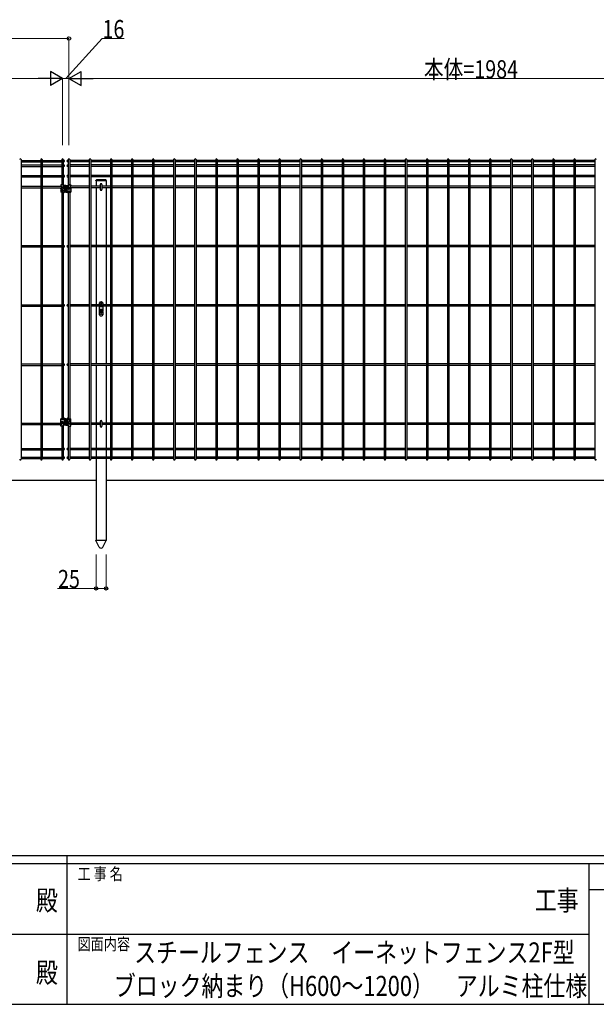
# Model space of a CAD drawing. Units: millimetres. Extents: x 250 to 8280, y 75 to 5795.
# Drawn here: x 4082 to 5519, y 75 to 2528 of the extents above; entities that cross this region are included whole.
import ezdxf
from ezdxf.enums import TextEntityAlignment as Align

# ---------------------------------------------------------------- set-up
doc = ezdxf.new("R2010")
doc.units = ezdxf.units.MM
for name, color, linetype, lineweight in [('FRAME', 3, 'Continuous', 30), ('TEXT1', 255, 'Continuous', 13), ('YKK_A1', 4, 'Continuous', 30), ('YKK_D', 6, 'Continuous', 13)]:
    doc.layers.add(name, color=color, linetype=linetype, lineweight=lineweight)
doc.styles.add('text-b', font='extslim2.shx', dxfattribs={"width": 0.8, "bigfont": 'extfont2.shx'})

msp = doc.modelspace()

# ---------------------------------------------------------------- linework, layer by layer
at = {"layer": 'FRAME'}
for p, q in [((8100, 445), (300, 445)), ((4200, 445), (4200, 75)), ((4200, 425), (2900, 425)), ((5500, 425), (4200, 425)), ((6190, 425), (5500, 425)), ((5500, 425), (5500, 75)), ((2900, 75), (4200, 75)), ((4200, 75), (5500, 75)), ((5500, 75), (6190, 75))]:
    msp.add_line(p, q, dxfattribs=at)
at = {"layer": 'FRAME', "color": 94}
for p, q in [((6190, 360), (5500, 360)), ((2907.5, 250), (4200, 250)), ((4200, 250), (5500, 250))]:
    msp.add_line(p, q, dxfattribs=at)
at = {"layer": 'FRAME'}
msp.add_point((4200, 75), dxfattribs=at)
at = {"layer": 'YKK_A1'}
for p, q in [((4085.9, 2179.4), (4085.9, 1433)), ((4085.9, 2177.4), (4134.7, 2177.4)), ((4085.9, 2173.8), (4134.7, 2173.8)), ((4085.9, 2166), (4134.7, 2166)), ((4085.9, 2162.4), (4134.7, 2162.4)), ((4134.7, 2179.4), (4134.7, 1433)), ((4138.3, 2179.4), (4138.3, 1433)), ((4138.3, 2177.4), (4187.2, 2177.4)), ((4138.3, 2173.8), (4187.2, 2173.8)), ((4138.3, 2166), (4187.2, 2166)), ((4138.3, 2162.4), (4187.2, 2162.4)), ((4187.2, 2179.4), (4187.2, 2117)), ((4190.8, 2179.4), (4190.8, 2115)), ((4190.8, 2177.4), (4192.2, 2177.4)), ((4190.8, 2173.8), (4192.2, 2173.8)), ((4190.8, 2166), (4192.2, 2166)), ((4190.8, 2162.4), (4192.2, 2162.4)), ((4203.2, 2177.4), (4201.8, 2177.4)), ((4203.2, 2173.8), (4201.8, 2173.8)), ((4203.2, 2166), (4201.8, 2166)), ((4203.2, 2162.4), (4201.8, 2162.4)), ((4203.2, 2179.4), (4203.2, 2115)), ((4206.8, 2179.4), (4206.8, 2117)), ((4255.7, 2177.4), (4206.8, 2177.4)), ((4255.7, 2173.8), (4206.8, 2173.8)), ((4255.7, 2166), (4206.8, 2166)), ((4255.7, 2162.4), (4206.8, 2162.4)), ((4255.7, 2179.4), (4255.7, 1433)), ((4259.3, 2179.4), (4259.3, 1433)), ((4308.1, 2177.4), (4259.3, 2177.4)), ((4308.1, 2173.8), (4259.3, 2173.8)), ((4308.1, 2166), (4259.3, 2166)), ((4308.1, 2162.4), (4259.3, 2162.4)), ((4308.1, 2179.4), (4308.1, 1433)), ((4311.7, 2179.4), (4311.7, 1433)), ((4360.6, 2177.4), (4311.7, 2177.4)), ((4360.6, 2173.8), (4311.7, 2173.8)), ((4360.6, 2166), (4311.7, 2166)), ((4360.6, 2162.4), (4311.7, 2162.4)), ((4360.6, 2179.4), (4360.6, 1433)), ((4364.2, 2179.4), (4364.2, 1433)), ((4413.1, 2177.4), (4364.2, 2177.4)), ((4413.1, 2173.8), (4364.2, 2173.8)), ((4413.1, 2166), (4364.2, 2166)), ((4413.1, 2162.4), (4364.2, 2162.4)), ((4413.1, 2179.4), (4413.1, 1433)), ((4416.7, 2179.4), (4416.7, 1433)), ((4465.6, 2177.4), (4416.7, 2177.4)), ((4465.6, 2173.8), (4416.7, 2173.8)), ((4465.6, 2166), (4416.7, 2166)), ((4465.6, 2162.4), (4416.7, 2162.4)), ((4465.6, 2179.4), (4465.6, 1433)), ((4469.2, 2179.4), (4469.2, 1433)), ((4518, 2177.4), (4469.2, 2177.4)), ((4518, 2173.8), (4469.2, 2173.8)), ((4518, 2166), (4469.2, 2166)), ((4518, 2162.4), (4469.2, 2162.4)), ((4518, 2179.4), (4518, 1433)), ((4521.6, 2179.4), (4521.6, 1433)), ((4570.5, 2177.4), (4521.6, 2177.4)), ((4570.5, 2173.8), (4521.6, 2173.8)), ((4570.5, 2166), (4521.6, 2166)), ((4570.5, 2162.4), (4521.6, 2162.4)), ((4570.5, 2179.4), (4570.5, 1433)), ((4574.1, 2179.4), (4574.1, 1433)), ((4623, 2177.4), (4574.1, 2177.4)), ((4623, 2173.8), (4574.1, 2173.8)), ((4623, 2166), (4574.1, 2166)), ((4623, 2162.4), (4574.1, 2162.4)), ((4623, 2179.4), (4623, 1433)), ((4626.6, 2179.4), (4626.6, 1433)), ((4675.5, 2177.4), (4626.6, 2177.4)), ((4675.5, 2173.8), (4626.6, 2173.8)), ((4675.5, 2166), (4626.6, 2166)), ((4675.5, 2162.4), (4626.6, 2162.4)), ((4675.5, 2179.4), (4675.5, 1433)), ((4679.1, 2179.4), (4679.1, 1433)), ((4727.9, 2177.4), (4679.1, 2177.4)), ((4727.9, 2173.8), (4679.1, 2173.8)), ((4727.9, 2166), (4679.1, 2166)), ((4727.9, 2162.4), (4679.1, 2162.4)), ((4727.9, 2179.4), (4727.9, 1433)), ((4731.5, 2179.4), (4731.5, 1433)), ((4780.4, 2177.4), (4731.5, 2177.4)), ((4780.4, 2173.8), (4731.5, 2173.8)), ((4780.4, 2166), (4731.5, 2166)), ((4780.4, 2162.4), (4731.5, 2162.4)), ((4780.4, 2179.4), (4780.4, 1433)), ((4784, 2179.4), (4784, 1433)), ((4832.9, 2177.4), (4784, 2177.4)), ((4832.9, 2173.8), (4784, 2173.8)), ((4832.9, 2166), (4784, 2166)), ((4832.9, 2162.4), (4784, 2162.4)), ((4832.9, 2179.4), (4832.9, 1433)), ((4836.5, 2179.4), (4836.5, 1433)), ((4885.4, 2177.4), (4836.5, 2177.4)), ((4885.4, 2173.8), (4836.5, 2173.8)), ((4885.4, 2166), (4836.5, 2166)), ((4885.4, 2162.4), (4836.5, 2162.4)), ((4885.4, 2179.4), (4885.4, 1433)), ((4889, 2179.4), (4889, 1433)), ((4937.8, 2177.4), (4889, 2177.4)), ((4937.8, 2173.8), (4889, 2173.8)), ((4937.8, 2166), (4889, 2166)), ((4937.8, 2162.4), (4889, 2162.4)), ((4937.8, 2179.4), (4937.8, 1433)), ((4941.4, 2179.4), (4941.4, 1433)), ((4990.3, 2177.4), (4941.4, 2177.4)), ((4990.3, 2173.8), (4941.4, 2173.8)), ((4990.3, 2166), (4941.4, 2166)), ((4990.3, 2162.4), (4941.4, 2162.4)), ((4990.3, 2179.4), (4990.3, 1433)), ((4993.9, 2179.4), (4993.9, 1433)), ((5042.8, 2177.4), (4993.9, 2177.4)), ((5042.8, 2173.8), (4993.9, 2173.8)), ((5042.8, 2166), (4993.9, 2166)), ((5042.8, 2162.4), (4993.9, 2162.4)), ((5042.8, 2179.4), (5042.8, 1433)), ((5046.4, 2179.4), (5046.4, 1433)), ((5095.3, 2177.4), (5046.4, 2177.4)), ((5095.3, 2173.8), (5046.4, 2173.8)), ((5095.3, 2166), (5046.4, 2166)), ((5095.3, 2162.4), (5046.4, 2162.4)), ((5095.3, 2179.4), (5095.3, 1433)), ((5098.9, 2179.4), (5098.9, 1433)), ((5147.7, 2177.4), (5098.9, 2177.4)), ((5147.7, 2173.8), (5098.9, 2173.8)), ((5147.7, 2166), (5098.9, 2166)), ((5147.7, 2162.4), (5098.9, 2162.4)), ((5147.7, 2179.4), (5147.7, 1433)), ((5151.3, 2179.4), (5151.3, 1433)), ((5200.2, 2177.4), (5151.3, 2177.4)), ((5200.2, 2173.8), (5151.3, 2173.8)), ((5200.2, 2166), (5151.3, 2166)), ((5200.2, 2162.4), (5151.3, 2162.4)), ((5200.2, 2179.4), (5200.2, 1433)), ((5203.8, 2179.4), (5203.8, 1433)), ((5252.7, 2177.4), (5203.8, 2177.4)), ((5252.7, 2173.8), (5203.8, 2173.8)), ((5252.7, 2166), (5203.8, 2166)), ((5252.7, 2162.4), (5203.8, 2162.4)), ((5252.7, 2179.4), (5252.7, 1433)), ((5256.3, 2179.4), (5256.3, 1433)), ((5305.1, 2177.4), (5256.3, 2177.4)), ((5305.1, 2173.8), (5256.3, 2173.8)), ((5305.1, 2166), (5256.3, 2166)), ((5305.1, 2162.4), (5256.3, 2162.4)), ((5305.1, 2179.4), (5305.1, 1433)), ((5308.7, 2179.4), (5308.7, 1433)), ((5357.6, 2177.4), (5308.7, 2177.4)), ((5357.6, 2173.8), (5308.7, 2173.8)), ((5357.6, 2166), (5308.7, 2166)), ((5357.6, 2162.4), (5308.7, 2162.4)), ((5357.6, 2179.4), (5357.6, 1433)), ((5361.2, 2179.4), (5361.2, 1433)), ((5410.1, 2177.4), (5361.2, 2177.4)), ((5410.1, 2173.8), (5361.2, 2173.8)), ((5410.1, 2166), (5361.2, 2166)), ((5410.1, 2162.4), (5361.2, 2162.4)), ((5410.1, 2179.4), (5410.1, 1433)), ((5413.7, 2179.4), (5413.7, 1433)), ((5462.6, 2177.4), (5413.7, 2177.4)), ((5462.6, 2173.8), (5413.7, 2173.8)), ((5462.6, 2166), (5413.7, 2166)), ((5462.6, 2162.4), (5413.7, 2162.4)), ((5462.6, 2179.4), (5462.6, 1433)), ((5466.2, 2179.4), (5466.2, 1433)), ((5515, 2177.4), (5466.2, 2177.4)), ((5515, 2173.8), (5466.2, 2173.8)), ((5515, 2166), (5466.2, 2166)), ((5515, 2162.4), (5466.2, 2162.4)), ((5515, 2179.4), (5515, 1433)), ((4085.9, 2140), (4134.7, 2140)), ((4085.9, 2136.4), (4134.7, 2136.4)), ((4138.3, 2140), (4187.2, 2140)), ((4138.3, 2136.4), (4187.2, 2136.4)), ((4190.8, 2140), (4192.2, 2140)), ((4190.8, 2136.4), (4192.2, 2136.4)), ((4203.2, 2140), (4201.8, 2140)), ((4203.2, 2136.4), (4201.8, 2136.4)), ((4255.7, 2140), (4206.8, 2140)), ((4255.7, 2136.4), (4206.8, 2136.4)), ((4308.1, 2140), (4259.3, 2140)), ((4308.1, 2136.4), (4259.3, 2136.4)), ((4360.6, 2140), (4311.7, 2140)), ((4360.6, 2136.4), (4311.7, 2136.4)), ((4413.1, 2140), (4364.2, 2140)), ((4413.1, 2136.4), (4364.2, 2136.4)), ((4465.6, 2140), (4416.7, 2140)), ((4465.6, 2136.4), (4416.7, 2136.4)), ((4518, 2140), (4469.2, 2140)), ((4518, 2136.4), (4469.2, 2136.4)), ((4570.5, 2140), (4521.6, 2140)), ((4570.5, 2136.4), (4521.6, 2136.4)), ((4623, 2140), (4574.1, 2140)), ((4623, 2136.4), (4574.1, 2136.4)), ((4675.5, 2140), (4626.6, 2140)), ((4675.5, 2136.4), (4626.6, 2136.4)), ((4727.9, 2140), (4679.1, 2140)), ((4727.9, 2136.4), (4679.1, 2136.4)), ((4780.4, 2140), (4731.5, 2140)), ((4780.4, 2136.4), (4731.5, 2136.4)), ((4832.9, 2140), (4784, 2140)), ((4832.9, 2136.4), (4784, 2136.4)), ((4885.4, 2140), (4836.5, 2140)), ((4885.4, 2136.4), (4836.5, 2136.4)), ((4937.8, 2140), (4889, 2140)), ((4937.8, 2136.4), (4889, 2136.4)), ((4990.3, 2140), (4941.4, 2140)), ((4990.3, 2136.4), (4941.4, 2136.4)), ((5042.8, 2140), (4993.9, 2140)), ((5042.8, 2136.4), (4993.9, 2136.4)), ((5095.3, 2140), (5046.4, 2140)), ((5095.3, 2136.4), (5046.4, 2136.4)), ((5147.7, 2140), (5098.9, 2140)), ((5147.7, 2136.4), (5098.9, 2136.4)), ((5200.2, 2140), (5151.3, 2140)), ((5200.2, 2136.4), (5151.3, 2136.4)), ((5252.7, 2140), (5203.8, 2140)), ((5252.7, 2136.4), (5203.8, 2136.4)), ((5305.1, 2140), (5256.3, 2140)), ((5305.1, 2136.4), (5256.3, 2136.4)), ((5357.6, 2140), (5308.7, 2140)), ((5357.6, 2136.4), (5308.7, 2136.4)), ((5410.1, 2140), (5361.2, 2140)), ((5410.1, 2136.4), (5361.2, 2136.4)), ((5462.6, 2140), (5413.7, 2140)), ((5462.6, 2136.4), (5413.7, 2136.4)), ((5515, 2140), (5466.2, 2140)), ((5515, 2136.4), (5466.2, 2136.4)), ((4085.9, 2113), (4134.7, 2113)), ((4138.3, 2113), (4186.2, 2113)), ((4188.7, 2117), (4184.7, 2117)), ((4184.7, 2117), (4184.7, 2114)), ((4185.7, 2114), (4184.7, 2114)), ((4186.2, 2113.5), (4186.2, 2109)), ((4189.7, 2111), (4189.7, 2107.5)), ((4197, 2115), (4190.7, 2115)), ((4190.7, 2111), (4190.7, 2107.5)), ((4197, 2113), (4191.7, 2113)), ((4197, 2112), (4191.7, 2112)), ((4197, 2115), (4203.3, 2115)), ((4197, 2113), (4202.3, 2113)), ((4197, 2112), (4202.3, 2112)), ((4203.3, 2111), (4203.3, 2107.5)), ((4204.3, 2111), (4204.3, 2107.5)), ((4205.3, 2117), (4209.4, 2117)), ((4207.9, 2113.5), (4207.9, 2109)), ((4255.7, 2113), (4207.9, 2113)), ((4208.4, 2114), (4209.4, 2114)), ((4209.4, 2117), (4209.4, 2114)), ((4282.8, 2113), (4259.3, 2113)), ((4308.1, 2113), (4287.2, 2113)), ((4360.6, 2113), (4311.7, 2113)), ((4413.1, 2113), (4364.2, 2113)), ((4465.6, 2113), (4416.7, 2113)), ((4518, 2113), (4469.2, 2113)), ((4570.5, 2113), (4521.6, 2113)), ((4623, 2113), (4574.1, 2113)), ((4675.5, 2113), (4626.6, 2113)), ((4727.9, 2113), (4679.1, 2113)), ((4780.4, 2113), (4731.5, 2113)), ((4832.9, 2113), (4784, 2113)), ((4885.4, 2113), (4836.5, 2113)), ((4937.8, 2113), (4889, 2113)), ((4990.3, 2113), (4941.4, 2113)), ((5042.8, 2113), (4993.9, 2113)), ((5095.3, 2113), (5046.4, 2113)), ((5147.7, 2113), (5098.9, 2113)), ((5200.2, 2113), (5151.3, 2113)), ((5252.7, 2113), (5203.8, 2113)), ((5305.1, 2113), (5256.3, 2113)), ((5357.6, 2113), (5308.7, 2113)), ((5410.1, 2113), (5361.2, 2113)), ((5462.6, 2113), (5413.7, 2113)), ((5515, 2113), (5466.2, 2113)), ((4085.9, 2109.4), (4134.7, 2109.4)), ((4138.3, 2109.4), (4186.2, 2109.4)), ((4184.7, 2108.5), (4184.7, 2106.5)), ((4184.7, 2108.5), (4185.7, 2108.5)), ((4184.7, 2106.5), (4188.7, 2106.5)), ((4184.7, 2105.5), (4184.7, 2101.5)), ((4184.7, 2105.5), (4188.7, 2105.5)), ((4197, 2101.5), (4184.7, 2101.5)), ((4197, 2100.5), (4184.7, 2100.5)), ((4184.7, 2100.5), (4184.7, 2098.5)), ((4189, 2098.5), (4184.7, 2098.5)), ((4187.2, 2098.5), (4187.2, 1534)), ((4190.4, 2098.5), (4188, 2098.5)), ((4190.8, 2098.4), (4190.8, 1534.1)), ((4191.4, 2096.5), (4191.4, 2097.5)), ((4192.9, 2096.5), (4191.4, 2096.5)), ((4192.9, 2096.5), (4192.9, 2097.5)), ((4197, 2098.5), (4193.9, 2098.5)), ((4195.9, 2106.9), (4195.4, 2106.9)), ((4195.4, 2106.9), (4195.4, 2106.4)), ((4195.4, 2105.9), (4195.4, 2106.5)), ((4195.9, 2105.9), (4195.4, 2105.9)), ((4197, 2108), (4196.5, 2108)), ((4196.5, 2108), (4196.5, 2107.5)), ((4196.5, 2104.9), (4196.5, 2105.4)), ((4197, 2104.9), (4196.5, 2104.9)), ((4197, 2108), (4197.5, 2108)), ((4197, 2104.9), (4197.5, 2104.9)), ((4197, 2101.5), (4209.4, 2101.5)), ((4197, 2100.5), (4209.4, 2100.5)), ((4197, 2098.5), (4200.2, 2098.5)), ((4197.5, 2108), (4197.5, 2107.5)), ((4197.5, 2104.9), (4197.5, 2105.4)), ((4198.1, 2106.9), (4198.6, 2106.9)), ((4198.1, 2105.9), (4198.6, 2105.9)), ((4198.6, 2106.9), (4198.6, 2106.4)), ((4198.6, 2105.9), (4198.6, 2106.5)), ((4201.2, 2096.5), (4201.2, 2097.5)), ((4202.7, 2096.5), (4201.2, 2096.5)), ((4202.7, 2096.5), (4202.7, 2097.5)), ((4203.2, 2098.4), (4203.2, 1534.1)), ((4203.7, 2098.5), (4206, 2098.5)), ((4205, 2098.5), (4209.4, 2098.5)), ((4209.4, 2106.5), (4205.3, 2106.5)), ((4209.4, 2105.5), (4205.3, 2105.5)), ((4206.8, 2098.5), (4206.8, 1534)), ((4255.7, 2109.4), (4207.9, 2109.4)), ((4209.4, 2108.5), (4208.4, 2108.5)), ((4209.4, 2108.5), (4209.4, 2106.5)), ((4209.4, 2105.5), (4209.4, 2101.5)), ((4209.4, 2100.5), (4209.4, 2098.5)), ((4282.8, 2109.4), (4259.3, 2109.4)), ((4308.1, 2109.4), (4287.2, 2109.4)), ((4360.6, 2109.4), (4311.7, 2109.4)), ((4413.1, 2109.4), (4364.2, 2109.4)), ((4465.6, 2109.4), (4416.7, 2109.4)), ((4518, 2109.4), (4469.2, 2109.4)), ((4570.5, 2109.4), (4521.6, 2109.4)), ((4623, 2109.4), (4574.1, 2109.4)), ((4675.5, 2109.4), (4626.6, 2109.4)), ((4727.9, 2109.4), (4679.1, 2109.4)), ((4780.4, 2109.4), (4731.5, 2109.4)), ((4832.9, 2109.4), (4784, 2109.4)), ((4885.4, 2109.4), (4836.5, 2109.4)), ((4937.8, 2109.4), (4889, 2109.4)), ((4990.3, 2109.4), (4941.4, 2109.4)), ((5042.8, 2109.4), (4993.9, 2109.4)), ((5095.3, 2109.4), (5046.4, 2109.4)), ((5147.7, 2109.4), (5098.9, 2109.4)), ((5200.2, 2109.4), (5151.3, 2109.4)), ((5252.7, 2109.4), (5203.8, 2109.4)), ((5305.1, 2109.4), (5256.3, 2109.4)), ((5357.6, 2109.4), (5308.7, 2109.4)), ((5410.1, 2109.4), (5361.2, 2109.4)), ((5462.6, 2109.4), (5413.7, 2109.4)), ((5515, 2109.4), (5466.2, 2109.4)), ((4085.9, 1965.5), (4134.7, 1965.5)), ((4138.3, 1965.5), (4187.2, 1965.5)), ((4190.8, 1965.5), (4192.2, 1965.5)), ((4203.2, 1965.5), (4201.8, 1965.5)), ((4255.7, 1965.5), (4206.8, 1965.5)), ((4308.1, 1965.5), (4259.3, 1965.5)), ((4360.6, 1965.5), (4311.7, 1965.5)), ((4413.1, 1965.5), (4364.2, 1965.5)), ((4465.6, 1965.5), (4416.7, 1965.5)), ((4518, 1965.5), (4469.2, 1965.5)), ((4570.5, 1965.5), (4521.6, 1965.5)), ((4623, 1965.5), (4574.1, 1965.5)), ((4675.5, 1965.5), (4626.6, 1965.5)), ((4727.9, 1965.5), (4679.1, 1965.5)), ((4780.4, 1965.5), (4731.5, 1965.5)), ((4832.9, 1965.5), (4784, 1965.5)), ((4885.4, 1965.5), (4836.5, 1965.5)), ((4937.8, 1965.5), (4889, 1965.5)), ((4990.3, 1965.5), (4941.4, 1965.5)), ((5042.8, 1965.5), (4993.9, 1965.5)), ((5095.3, 1965.5), (5046.4, 1965.5)), ((5147.7, 1965.5), (5098.9, 1965.5)), ((5200.2, 1965.5), (5151.3, 1965.5)), ((5252.7, 1965.5), (5203.8, 1965.5)), ((5305.1, 1965.5), (5256.3, 1965.5)), ((5357.6, 1965.5), (5308.7, 1965.5)), ((5410.1, 1965.5), (5361.2, 1965.5)), ((5462.6, 1965.5), (5413.7, 1965.5)), ((5515, 1965.5), (5466.2, 1965.5)), ((4085.9, 1961.9), (4134.7, 1961.9)), ((4138.3, 1961.9), (4187.2, 1961.9)), ((4190.8, 1961.9), (4192.2, 1961.9)), ((4203.2, 1961.9), (4201.8, 1961.9)), ((4255.7, 1961.9), (4206.8, 1961.9)), ((4308.1, 1961.9), (4259.3, 1961.9)), ((4360.6, 1961.9), (4311.7, 1961.9)), ((4413.1, 1961.9), (4364.2, 1961.9)), ((4465.6, 1961.9), (4416.7, 1961.9)), ((4518, 1961.9), (4469.2, 1961.9)), ((4570.5, 1961.9), (4521.6, 1961.9)), ((4623, 1961.9), (4574.1, 1961.9)), ((4675.5, 1961.9), (4626.6, 1961.9)), ((4727.9, 1961.9), (4679.1, 1961.9)), ((4780.4, 1961.9), (4731.5, 1961.9)), ((4832.9, 1961.9), (4784, 1961.9)), ((4885.4, 1961.9), (4836.5, 1961.9)), ((4937.8, 1961.9), (4889, 1961.9)), ((4990.3, 1961.9), (4941.4, 1961.9)), ((5042.8, 1961.9), (4993.9, 1961.9)), ((5095.3, 1961.9), (5046.4, 1961.9)), ((5147.7, 1961.9), (5098.9, 1961.9)), ((5200.2, 1961.9), (5151.3, 1961.9)), ((5252.7, 1961.9), (5203.8, 1961.9)), ((5305.1, 1961.9), (5256.3, 1961.9)), ((5357.6, 1961.9), (5308.7, 1961.9)), ((5410.1, 1961.9), (5361.2, 1961.9)), ((5462.6, 1961.9), (5413.7, 1961.9)), ((5515, 1961.9), (5466.2, 1961.9)), ((4085.9, 1818), (4134.7, 1818)), ((4138.3, 1818), (4187.2, 1818)), ((4190.8, 1818), (4192.2, 1818)), ((4203.2, 1818), (4201.8, 1818)), ((4255.7, 1818), (4206.8, 1818)), ((4281, 1818), (4259.3, 1818)), ((4286.6, 1818), (4283.4, 1818)), ((4308.1, 1818), (4289, 1818)), ((4360.6, 1818), (4311.7, 1818)), ((4413.1, 1818), (4364.2, 1818)), ((4465.6, 1818), (4416.7, 1818)), ((4518, 1818), (4469.2, 1818)), ((4570.5, 1818), (4521.6, 1818)), ((4623, 1818), (4574.1, 1818)), ((4675.5, 1818), (4626.6, 1818)), ((4727.9, 1818), (4679.1, 1818)), ((4780.4, 1818), (4731.5, 1818)), ((4832.9, 1818), (4784, 1818)), ((4885.4, 1818), (4836.5, 1818)), ((4937.8, 1818), (4889, 1818)), ((4990.3, 1818), (4941.4, 1818)), ((5042.8, 1818), (4993.9, 1818)), ((5095.3, 1818), (5046.4, 1818)), ((5147.7, 1818), (5098.9, 1818)), ((5200.2, 1818), (5151.3, 1818)), ((5252.7, 1818), (5203.8, 1818)), ((5305.1, 1818), (5256.3, 1818)), ((5357.6, 1818), (5308.7, 1818)), ((5410.1, 1818), (5361.2, 1818)), ((5462.6, 1818), (5413.7, 1818)), ((5515, 1818), (5466.2, 1818)), ((4085.9, 1814.4), (4134.7, 1814.4)), ((4138.3, 1814.4), (4187.2, 1814.4)), ((4190.8, 1814.4), (4192.2, 1814.4)), ((4203.2, 1814.4), (4201.8, 1814.4)), ((4255.7, 1814.4), (4206.8, 1814.4)), ((4281, 1814.4), (4259.3, 1814.4)), ((4286.4, 1814.4), (4283.6, 1814.4)), ((4308.1, 1814.4), (4289, 1814.4)), ((4360.6, 1814.4), (4311.7, 1814.4)), ((4413.1, 1814.4), (4364.2, 1814.4)), ((4465.6, 1814.4), (4416.7, 1814.4)), ((4518, 1814.4), (4469.2, 1814.4)), ((4570.5, 1814.4), (4521.6, 1814.4)), ((4623, 1814.4), (4574.1, 1814.4)), ((4675.5, 1814.4), (4626.6, 1814.4)), ((4727.9, 1814.4), (4679.1, 1814.4)), ((4780.4, 1814.4), (4731.5, 1814.4)), ((4832.9, 1814.4), (4784, 1814.4)), ((4885.4, 1814.4), (4836.5, 1814.4)), ((4937.8, 1814.4), (4889, 1814.4)), ((4990.3, 1814.4), (4941.4, 1814.4)), ((5042.8, 1814.4), (4993.9, 1814.4)), ((5095.3, 1814.4), (5046.4, 1814.4)), ((5147.7, 1814.4), (5098.9, 1814.4)), ((5200.2, 1814.4), (5151.3, 1814.4)), ((5252.7, 1814.4), (5203.8, 1814.4)), ((5305.1, 1814.4), (5256.3, 1814.4)), ((5357.6, 1814.4), (5308.7, 1814.4)), ((5410.1, 1814.4), (5361.2, 1814.4)), ((5462.6, 1814.4), (5413.7, 1814.4)), ((5515, 1814.4), (5466.2, 1814.4)), ((4085.9, 1670.5), (4134.7, 1670.5)), ((4138.3, 1670.5), (4187.2, 1670.5)), ((4190.8, 1670.5), (4192.2, 1670.5)), ((4203.2, 1670.5), (4201.8, 1670.5)), ((4255.7, 1670.5), (4206.8, 1670.5)), ((4308.1, 1670.5), (4259.3, 1670.5)), ((4360.6, 1670.5), (4311.7, 1670.5)), ((4413.1, 1670.5), (4364.2, 1670.5)), ((4465.6, 1670.5), (4416.7, 1670.5)), ((4518, 1670.5), (4469.2, 1670.5)), ((4570.5, 1670.5), (4521.6, 1670.5)), ((4623, 1670.5), (4574.1, 1670.5)), ((4675.5, 1670.5), (4626.6, 1670.5)), ((4727.9, 1670.5), (4679.1, 1670.5)), ((4780.4, 1670.5), (4731.5, 1670.5)), ((4832.9, 1670.5), (4784, 1670.5)), ((4885.4, 1670.5), (4836.5, 1670.5)), ((4937.8, 1670.5), (4889, 1670.5)), ((4990.3, 1670.5), (4941.4, 1670.5)), ((5042.8, 1670.5), (4993.9, 1670.5)), ((5095.3, 1670.5), (5046.4, 1670.5)), ((5147.7, 1670.5), (5098.9, 1670.5)), ((5200.2, 1670.5), (5151.3, 1670.5)), ((5252.7, 1670.5), (5203.8, 1670.5)), ((5305.1, 1670.5), (5256.3, 1670.5)), ((5357.6, 1670.5), (5308.7, 1670.5)), ((5410.1, 1670.5), (5361.2, 1670.5)), ((5462.6, 1670.5), (5413.7, 1670.5)), ((5515, 1670.5), (5466.2, 1670.5)), ((4085.9, 1666.9), (4134.7, 1666.9)), ((4138.3, 1666.9), (4187.2, 1666.9)), ((4190.8, 1666.9), (4192.2, 1666.9)), ((4203.2, 1666.9), (4201.8, 1666.9)), ((4255.7, 1666.9), (4206.8, 1666.9)), ((4308.1, 1666.9), (4259.3, 1666.9)), ((4360.6, 1666.9), (4311.7, 1666.9)), ((4413.1, 1666.9), (4364.2, 1666.9)), ((4465.6, 1666.9), (4416.7, 1666.9)), ((4518, 1666.9), (4469.2, 1666.9)), ((4570.5, 1666.9), (4521.6, 1666.9)), ((4623, 1666.9), (4574.1, 1666.9)), ((4675.5, 1666.9), (4626.6, 1666.9)), ((4727.9, 1666.9), (4679.1, 1666.9)), ((4780.4, 1666.9), (4731.5, 1666.9)), ((4832.9, 1666.9), (4784, 1666.9)), ((4885.4, 1666.9), (4836.5, 1666.9)), ((4937.8, 1666.9), (4889, 1666.9)), ((4990.3, 1666.9), (4941.4, 1666.9)), ((5042.8, 1666.9), (4993.9, 1666.9)), ((5095.3, 1666.9), (5046.4, 1666.9)), ((5147.7, 1666.9), (5098.9, 1666.9)), ((5200.2, 1666.9), (5151.3, 1666.9)), ((5252.7, 1666.9), (5203.8, 1666.9)), ((5305.1, 1666.9), (5256.3, 1666.9)), ((5357.6, 1666.9), (5308.7, 1666.9)), ((5410.1, 1666.9), (5361.2, 1666.9)), ((5462.6, 1666.9), (5413.7, 1666.9)), ((5515, 1666.9), (5466.2, 1666.9)), ((4085.9, 1523), (4134.7, 1523)), ((4138.3, 1523), (4186.2, 1523)), ((4189, 1534), (4184.7, 1534)), ((4184.7, 1532), (4184.7, 1534)), ((4197, 1532), (4184.7, 1532)), ((4197, 1531), (4184.7, 1531)), ((4184.7, 1527), (4184.7, 1531)), ((4184.7, 1527), (4188.7, 1527)), ((4184.7, 1524), (4184.7, 1526)), ((4184.7, 1526), (4188.7, 1526)), ((4184.7, 1524), (4185.7, 1524)), ((4186.2, 1519), (4186.2, 1523.5)), ((4190.4, 1534), (4188, 1534)), ((4189.7, 1521.5), (4189.7, 1525)), ((4190.7, 1521.5), (4190.7, 1525)), ((4191.4, 1536), (4192.9, 1536)), ((4191.4, 1536), (4191.4, 1535)), ((4192.9, 1536), (4192.9, 1535)), ((4197, 1534), (4193.9, 1534)), ((4195.9, 1526.5), (4195.4, 1526.5)), ((4195.4, 1526.5), (4195.4, 1526)), ((4195.4, 1525.5), (4195.4, 1526)), ((4195.9, 1525.5), (4195.4, 1525.5)), ((4197, 1527.6), (4196.5, 1527.6)), ((4196.5, 1527.6), (4196.5, 1527)), ((4196.5, 1524.4), (4196.5, 1525)), ((4197, 1524.4), (4196.5, 1524.4)), ((4197, 1534), (4200.2, 1534)), ((4197, 1532), (4209.4, 1532)), ((4197, 1531), (4209.4, 1531)), ((4197, 1527.6), (4197.5, 1527.6)), ((4197, 1524.4), (4197.5, 1524.4)), ((4197.5, 1527.6), (4197.5, 1527)), ((4197.5, 1524.4), (4197.5, 1525)), ((4198.1, 1526.5), (4198.6, 1526.5)), ((4198.1, 1525.5), (4198.6, 1525.5)), ((4198.6, 1526.5), (4198.6, 1526)), ((4198.6, 1525.5), (4198.6, 1526)), ((4201.2, 1536), (4202.7, 1536)), ((4201.2, 1536), (4201.2, 1535)), ((4202.7, 1536), (4202.7, 1535)), ((4203.3, 1521.5), (4203.3, 1525)), ((4203.7, 1534), (4206, 1534)), ((4204.3, 1521.5), (4204.3, 1525)), ((4205, 1534), (4209.4, 1534)), ((4209.4, 1527), (4205.3, 1527)), ((4209.4, 1526), (4205.3, 1526)), ((4207.9, 1519), (4207.9, 1523.5)), ((4255.7, 1523), (4207.9, 1523)), ((4209.4, 1524), (4208.4, 1524)), ((4209.4, 1532), (4209.4, 1534)), ((4209.4, 1527), (4209.4, 1531)), ((4209.4, 1524), (4209.4, 1526)), ((4282.8, 1523), (4259.3, 1523)), ((4308.1, 1523), (4287.2, 1523)), ((4360.6, 1523), (4311.7, 1523)), ((4413.1, 1523), (4364.2, 1523)), ((4465.6, 1523), (4416.7, 1523)), ((4518, 1523), (4469.2, 1523)), ((4570.5, 1523), (4521.6, 1523)), ((4623, 1523), (4574.1, 1523)), ((4675.5, 1523), (4626.6, 1523)), ((4727.9, 1523), (4679.1, 1523)), ((4780.4, 1523), (4731.5, 1523)), ((4832.9, 1523), (4784, 1523)), ((4885.4, 1523), (4836.5, 1523)), ((4937.8, 1523), (4889, 1523)), ((4990.3, 1523), (4941.4, 1523)), ((5042.8, 1523), (4993.9, 1523)), ((5095.3, 1523), (5046.4, 1523)), ((5147.7, 1523), (5098.9, 1523)), ((5200.2, 1523), (5151.3, 1523)), ((5252.7, 1523), (5203.8, 1523)), ((5305.1, 1523), (5256.3, 1523)), ((5357.6, 1523), (5308.7, 1523)), ((5410.1, 1523), (5361.2, 1523)), ((5462.6, 1523), (5413.7, 1523)), ((5515, 1523), (5466.2, 1523)), ((4085.9, 1519.4), (4134.7, 1519.4)), ((4138.3, 1519.4), (4186.2, 1519.4)), ((4185.7, 1518.5), (4184.7, 1518.5)), ((4184.7, 1515.5), (4184.7, 1518.5)), ((4188.7, 1515.5), (4184.7, 1515.5)), ((4187.2, 1515.5), (4187.2, 1433)), ((4197, 1517.5), (4190.7, 1517.5)), ((4190.8, 1517.5), (4190.8, 1433)), ((4197, 1520.5), (4191.7, 1520.5)), ((4197, 1519.5), (4191.7, 1519.5)), ((4197, 1520.5), (4202.3, 1520.5)), ((4197, 1519.5), (4202.3, 1519.5)), ((4197, 1517.5), (4203.3, 1517.5)), ((4203.2, 1517.5), (4203.2, 1433)), ((4205.3, 1515.5), (4209.4, 1515.5)), ((4206.8, 1515.5), (4206.8, 1433)), ((4255.7, 1519.4), (4207.9, 1519.4)), ((4208.4, 1518.5), (4209.4, 1518.5)), ((4209.4, 1515.5), (4209.4, 1518.5)), ((4282.8, 1519.4), (4259.3, 1519.4)), ((4308.1, 1519.4), (4287.2, 1519.4)), ((4360.6, 1519.4), (4311.7, 1519.4)), ((4413.1, 1519.4), (4364.2, 1519.4)), ((4465.6, 1519.4), (4416.7, 1519.4)), ((4518, 1519.4), (4469.2, 1519.4)), ((4570.5, 1519.4), (4521.6, 1519.4)), ((4623, 1519.4), (4574.1, 1519.4)), ((4675.5, 1519.4), (4626.6, 1519.4)), ((4727.9, 1519.4), (4679.1, 1519.4)), ((4780.4, 1519.4), (4731.5, 1519.4)), ((4832.9, 1519.4), (4784, 1519.4)), ((4885.4, 1519.4), (4836.5, 1519.4)), ((4937.8, 1519.4), (4889, 1519.4)), ((4990.3, 1519.4), (4941.4, 1519.4)), ((5042.8, 1519.4), (4993.9, 1519.4)), ((5095.3, 1519.4), (5046.4, 1519.4)), ((5147.7, 1519.4), (5098.9, 1519.4)), ((5200.2, 1519.4), (5151.3, 1519.4)), ((5252.7, 1519.4), (5203.8, 1519.4)), ((5305.1, 1519.4), (5256.3, 1519.4)), ((5357.6, 1519.4), (5308.7, 1519.4)), ((5410.1, 1519.4), (5361.2, 1519.4)), ((5462.6, 1519.4), (5413.7, 1519.4)), ((5515, 1519.4), (5466.2, 1519.4)), ((4085.9, 1460), (4134.7, 1460)), ((4085.9, 1456.4), (4134.7, 1456.4)), ((4138.3, 1460), (4187.2, 1460)), ((4138.3, 1456.4), (4187.2, 1456.4)), ((4190.8, 1460), (4192.2, 1460)), ((4190.8, 1456.4), (4192.2, 1456.4)), ((4203.2, 1460), (4201.8, 1460)), ((4203.2, 1456.4), (4201.8, 1456.4)), ((4255.7, 1460), (4206.8, 1460)), ((4255.7, 1456.4), (4206.8, 1456.4)), ((4308.1, 1460), (4259.3, 1460)), ((4308.1, 1456.4), (4259.3, 1456.4)), ((4360.6, 1460), (4311.7, 1460)), ((4360.6, 1456.4), (4311.7, 1456.4)), ((4413.1, 1460), (4364.2, 1460)), ((4413.1, 1456.4), (4364.2, 1456.4)), ((4465.6, 1460), (4416.7, 1460)), ((4465.6, 1456.4), (4416.7, 1456.4)), ((4518, 1460), (4469.2, 1460)), ((4518, 1456.4), (4469.2, 1456.4)), ((4570.5, 1460), (4521.6, 1460)), ((4570.5, 1456.4), (4521.6, 1456.4)), ((4623, 1460), (4574.1, 1460)), ((4623, 1456.4), (4574.1, 1456.4)), ((4675.5, 1460), (4626.6, 1460)), ((4675.5, 1456.4), (4626.6, 1456.4)), ((4727.9, 1460), (4679.1, 1460)), ((4727.9, 1456.4), (4679.1, 1456.4)), ((4780.4, 1460), (4731.5, 1460)), ((4780.4, 1456.4), (4731.5, 1456.4)), ((4832.9, 1460), (4784, 1460)), ((4832.9, 1456.4), (4784, 1456.4)), ((4885.4, 1460), (4836.5, 1460)), ((4885.4, 1456.4), (4836.5, 1456.4)), ((4937.8, 1460), (4889, 1460)), ((4937.8, 1456.4), (4889, 1456.4)), ((4990.3, 1460), (4941.4, 1460)), ((4990.3, 1456.4), (4941.4, 1456.4)), ((5042.8, 1460), (4993.9, 1460)), ((5042.8, 1456.4), (4993.9, 1456.4)), ((5095.3, 1460), (5046.4, 1460)), ((5095.3, 1456.4), (5046.4, 1456.4)), ((5147.7, 1460), (5098.9, 1460)), ((5147.7, 1456.4), (5098.9, 1456.4)), ((5200.2, 1460), (5151.3, 1460)), ((5200.2, 1456.4), (5151.3, 1456.4)), ((5252.7, 1460), (5203.8, 1460)), ((5252.7, 1456.4), (5203.8, 1456.4)), ((5305.1, 1460), (5256.3, 1460)), ((5305.1, 1456.4), (5256.3, 1456.4)), ((5357.6, 1460), (5308.7, 1460)), ((5357.6, 1456.4), (5308.7, 1456.4)), ((5410.1, 1460), (5361.2, 1460)), ((5410.1, 1456.4), (5361.2, 1456.4)), ((5462.6, 1460), (5413.7, 1460)), ((5462.6, 1456.4), (5413.7, 1456.4)), ((5515, 1460), (5466.2, 1460)), ((5515, 1456.4), (5466.2, 1456.4)), ((4085.9, 1438.4), (4134.7, 1438.4)), ((4085.9, 1434.8), (4134.7, 1434.8)), ((4138.3, 1438.4), (4187.2, 1438.4)), ((4138.3, 1434.8), (4187.2, 1434.8)), ((4190.8, 1438.4), (4192.2, 1438.4)), ((4190.8, 1434.8), (4192.2, 1434.8)), ((4203.2, 1438.4), (4201.8, 1438.4)), ((4203.2, 1434.8), (4201.8, 1434.8)), ((4255.7, 1438.4), (4206.8, 1438.4)), ((4255.7, 1434.8), (4206.8, 1434.8)), ((4308.1, 1438.4), (4259.3, 1438.4)), ((4308.1, 1434.8), (4259.3, 1434.8)), ((4360.6, 1438.4), (4311.7, 1438.4)), ((4360.6, 1434.8), (4311.7, 1434.8)), ((4413.1, 1438.4), (4364.2, 1438.4)), ((4413.1, 1434.8), (4364.2, 1434.8)), ((4465.6, 1438.4), (4416.7, 1438.4)), ((4465.6, 1434.8), (4416.7, 1434.8)), ((4518, 1438.4), (4469.2, 1438.4)), ((4518, 1434.8), (4469.2, 1434.8)), ((4570.5, 1438.4), (4521.6, 1438.4)), ((4570.5, 1434.8), (4521.6, 1434.8)), ((4623, 1438.4), (4574.1, 1438.4)), ((4623, 1434.8), (4574.1, 1434.8)), ((4675.5, 1438.4), (4626.6, 1438.4)), ((4675.5, 1434.8), (4626.6, 1434.8)), ((4727.9, 1438.4), (4679.1, 1438.4)), ((4727.9, 1434.8), (4679.1, 1434.8)), ((4780.4, 1438.4), (4731.5, 1438.4)), ((4780.4, 1434.8), (4731.5, 1434.8)), ((4832.9, 1438.4), (4784, 1438.4)), ((4832.9, 1434.8), (4784, 1434.8)), ((4885.4, 1438.4), (4836.5, 1438.4)), ((4885.4, 1434.8), (4836.5, 1434.8)), ((4937.8, 1438.4), (4889, 1438.4)), ((4937.8, 1434.8), (4889, 1434.8)), ((4990.3, 1438.4), (4941.4, 1438.4)), ((4990.3, 1434.8), (4941.4, 1434.8)), ((5042.8, 1438.4), (4993.9, 1438.4)), ((5042.8, 1434.8), (4993.9, 1434.8)), ((5095.3, 1438.4), (5046.4, 1438.4)), ((5095.3, 1434.8), (5046.4, 1434.8)), ((5147.7, 1438.4), (5098.9, 1438.4)), ((5147.7, 1434.8), (5098.9, 1434.8)), ((5200.2, 1438.4), (5151.3, 1438.4)), ((5200.2, 1434.8), (5151.3, 1434.8)), ((5252.7, 1438.4), (5203.8, 1438.4)), ((5252.7, 1434.8), (5203.8, 1434.8)), ((5305.1, 1438.4), (5256.3, 1438.4)), ((5305.1, 1434.8), (5256.3, 1434.8)), ((5357.6, 1438.4), (5308.7, 1438.4)), ((5357.6, 1434.8), (5308.7, 1434.8)), ((5410.1, 1438.4), (5361.2, 1438.4)), ((5410.1, 1434.8), (5361.2, 1434.8)), ((5462.6, 1438.4), (5413.7, 1438.4)), ((5462.6, 1434.8), (5413.7, 1434.8)), ((5515, 1438.4), (5466.2, 1438.4)), ((5515, 1434.8), (5466.2, 1434.8)), ((2287.5, 1381.2), (4272.5, 1381.2)), ((4297.5, 1381.2), (6503.4, 1381.2))]:
    msp.add_line(p, q, dxfattribs=at)
at = {"layer": 'YKK_A1', "linetype": 'Continuous', "ltscale": 0.5}
for p, q in [((4272.2, 2126.2), (4272.2, 2127.7)), ((4297.8, 2126.2), (4272.2, 2126.2)), ((4272.5, 2126.2), (4272.5, 2113)), ((4296.8, 2128.7), (4273.2, 2128.7)), ((4282.8, 2117.2), (4282.8, 2105.2)), ((4287.2, 2117.2), (4287.2, 2105.2)), ((4297.5, 2126.2), (4297.5, 2113)), ((4297.8, 2127.7), (4297.8, 2126.2)), ((4272.5, 2109.4), (4272.5, 1965.5)), ((4297.5, 2109.4), (4297.5, 1965.5)), ((4272.5, 1961.9), (4272.5, 1818)), ((4297.5, 1961.9), (4297.5, 1818)), ((4281, 1802.9), (4281, 1822.2)), ((4289, 1821.5), (4281, 1821.5)), ((4283.4, 1818.1), (4283.4, 1816.1)), ((4283.6, 1816.1), (4283.4, 1816.1)), ((4283.6, 1816.1), (4283.6, 1811.9)), ((4285.6, 1819.1), (4284.4, 1819.1)), ((4286.6, 1816.1), (4286.4, 1816.1)), ((4286.4, 1816.1), (4286.4, 1811.9)), ((4286.6, 1818.1), (4286.6, 1816.1)), ((4289, 1822.2), (4289, 1802.9)), ((4272.5, 1814.4), (4272.5, 1670.5)), ((4281, 1807), (4289, 1807)), ((4281, 1792.5), (4281, 1800)), ((4282.9, 1801.9), (4282.9, 1801.1)), ((4283.8, 1801.9), (4282.9, 1801.9)), ((4282.9, 1801.1), (4283.8, 1801.1)), ((4285.4, 1803.5), (4284.6, 1803.5)), ((4284.6, 1803.5), (4284.6, 1802.7)), ((4284.6, 1800.2), (4284.6, 1799.4)), ((4284.6, 1799.4), (4285.4, 1799.4)), ((4285.4, 1802.7), (4285.4, 1803.5)), ((4285.4, 1799.4), (4285.4, 1800.2)), ((4287.1, 1801.9), (4286.2, 1801.9)), ((4286.2, 1801.1), (4287.1, 1801.1)), ((4287.1, 1801.1), (4287.1, 1801.9)), ((4289, 1800), (4289, 1792.5)), ((4297.5, 1814.4), (4297.5, 1670.5)), ((4283, 1790.5), (4287, 1790.5)), ((4272.5, 1666.9), (4272.5, 1523)), ((4297.5, 1666.9), (4297.5, 1523)), ((4282.8, 1527.2), (4282.8, 1515.2)), ((4287.2, 1527.2), (4287.2, 1515.2)), ((4272.5, 1519.4), (4272.5, 1460)), ((4297.5, 1519.4), (4297.5, 1460)), ((4272.5, 1456.4), (4272.5, 1438.4)), ((4297.5, 1456.4), (4297.5, 1438.4)), ((4272.5, 1434.8), (4272.5, 1231.2)), ((4297.5, 1434.8), (4297.5, 1231.2)), ((4272.3, 1230.2), (4272.3, 1231.2)), ((4272.3, 1231.2), (4297.7, 1231.2)), ((4280.5, 1213.9), (4272.3, 1230.2)), ((4289.5, 1213.9), (4297.7, 1230.2)), ((4297.7, 1231.2), (4297.7, 1230.2))]:
    msp.add_line(p, q, dxfattribs=at)
at = {"layer": 'YKK_A1'}
for centre in [(4197, 2106.5), (4197, 1526)]:
    msp.add_circle(centre, 4.25, dxfattribs=at)
at = {"layer": 'YKK_A1', "linetype": 'Continuous', "ltscale": 0.5}
for centre, radius in [((4285, 1801.5), 4.25), ((4285, 1794.5), 1)]:
    msp.add_circle(centre, radius, dxfattribs=at)
at = {"layer": 'YKK_A1'}
for centre, radius, start, end in [((4084.1, 2179.4), 1.8, 0, 180), ((4136.5, 2179.4), 1.8, 0, 180), ((4189, 2179.4), 1.8, 0, 180), ((4192.2, 2175.6), 1.8, 270, 90), ((4192.2, 2164.2), 1.8, 270, 90), ((4201.8, 2175.6), 1.8, 90, 270), ((4201.8, 2164.2), 1.8, 90, 270), ((4205, 2179.4), 1.8, 0, 180), ((4257.5, 2179.4), 1.8, 0, 180), ((4309.9, 2179.4), 1.8, 0, 180), ((4362.4, 2179.4), 1.8, 0, 180), ((4414.9, 2179.4), 1.8, 0, 180), ((4467.4, 2179.4), 1.8, 0, 180), ((4519.8, 2179.4), 1.8, 0, 180), ((4572.3, 2179.4), 1.8, 0, 180), ((4624.8, 2179.4), 1.8, 0, 180), ((4677.3, 2179.4), 1.8, 0, 180), ((4729.7, 2179.4), 1.8, 0, 180), ((4782.2, 2179.4), 1.8, 0, 180), ((4834.7, 2179.4), 1.8, 0, 180), ((4887.2, 2179.4), 1.8, 0, 180), ((4939.6, 2179.4), 1.8, 0, 180), ((4992.1, 2179.4), 1.8, 0, 180), ((5044.6, 2179.4), 1.8, 0, 180), ((5097.1, 2179.4), 1.8, 0, 180), ((5149.5, 2179.4), 1.8, 0, 180), ((5202, 2179.4), 1.8, 0, 180), ((5254.5, 2179.4), 1.8, 0, 180), ((5306.9, 2179.4), 1.8, 0, 180), ((5359.4, 2179.4), 1.8, 0, 180), ((5411.9, 2179.4), 1.8, 0, 180), ((5464.4, 2179.4), 1.8, 0, 180), ((5516.8, 2179.4), 1.8, 0, 180), ((4192.2, 2138.2), 1.8, 270, 90), ((4201.8, 2138.2), 1.8, 90, 270), ((4185.7, 2113.5), 0.5, 0, 90), ((4188.7, 2116), 1, 0, 90), ((4190.7, 2116), 1, 180, 270), ((4191.7, 2111), 2, 90, 180), ((4191.7, 2111), 1, 90, 180), ((4202.3, 2111), 2, 0, 90), ((4202.3, 2111), 1, 0, 90), ((4203.3, 2116), 1, 270, 0), ((4205.3, 2116), 1, 90, 180), ((4208.4, 2113.5), 0.5, 90, 180), ((4184.7, 2106), 0.5, 90, 180), ((4184.7, 2106), 0.5, 180, 270), ((4184.7, 2101), 0.5, 90, 180), ((4184.7, 2101), 0.5, 180, 270), ((4185.7, 2109), 0.5, 270, 0), ((4188.7, 2107.5), 1, 270, 0), ((4188.7, 2107.5), 2, 270, 0), ((4190.4, 2097.5), 1, 0, 90), ((4193.9, 2097.5), 1, 90, 180), ((4195.9, 2107.5), 0.531, 270, 0), ((4195.9, 2105.4), 0.531, 0, 90), ((4198.1, 2107.5), 0.531, 180, 270), ((4198.1, 2105.4), 0.531, 90, 180), ((4200.2, 2097.5), 1, 0, 90), ((4203.7, 2097.5), 1, 90, 180), ((4205.3, 2107.5), 2, 180, 270), ((4205.3, 2107.5), 1, 180, 270), ((4208.4, 2109), 0.5, 180, 270), ((4209.4, 2106), 0.5, 0, 90), ((4209.4, 2106), 0.5, 270, 0), ((4209.4, 2101), 0.5, 0, 90), ((4209.4, 2101), 0.5, 270, 0), ((4192.2, 1963.7), 1.8, 270, 90), ((4201.8, 1963.7), 1.8, 90, 270), ((4192.2, 1816.2), 1.8, 270, 90), ((4201.8, 1816.2), 1.8, 90, 270), ((4192.2, 1668.7), 1.8, 270, 90), ((4201.8, 1668.7), 1.8, 90, 270), ((4184.7, 1531.5), 0.5, 90, 180), ((4184.7, 1531.5), 0.5, 180, 270), ((4184.7, 1526.5), 0.5, 90, 180), ((4184.7, 1526.5), 0.5, 180, 270), ((4185.7, 1523.5), 0.5, 0, 90), ((4188.7, 1525), 2, 0, 90), ((4188.7, 1525), 1, 0, 90), ((4191.7, 1521.5), 2, 180, 270), ((4190.4, 1535), 1, 270, 0), ((4191.7, 1521.5), 1, 180, 270), ((4193.9, 1535), 1, 180, 270), ((4195.9, 1527), 0.531, 270, 0), ((4195.9, 1525), 0.531, 0, 90), ((4198.1, 1527), 0.531, 180, 270), ((4198.1, 1525), 0.531, 90, 180), ((4200.2, 1535), 1, 270, 0), ((4202.3, 1521.5), 2, 270, 0), ((4202.3, 1521.5), 1, 270, 0), ((4203.7, 1535), 1, 180, 270), ((4205.3, 1525), 2, 90, 180), ((4205.3, 1525), 1, 90, 180), ((4208.4, 1523.5), 0.5, 90, 180), ((4209.4, 1531.5), 0.5, 0, 90), ((4209.4, 1531.5), 0.5, 270, 0), ((4209.4, 1526.5), 0.5, 0, 90), ((4209.4, 1526.5), 0.5, 270, 0), ((4185.7, 1519), 0.5, 270, 0), ((4188.7, 1516.5), 1, 270, 0), ((4190.7, 1516.5), 1, 90, 180), ((4203.3, 1516.5), 1, 0, 90), ((4205.3, 1516.5), 1, 180, 270), ((4208.4, 1519), 0.5, 180, 270), ((4192.2, 1458.2), 1.8, 270, 90), ((4201.8, 1458.2), 1.8, 90, 270), ((4084.1, 1433), 1.8, 180, 0), ((4136.5, 1433), 1.8, 180, 0), ((4189, 1433), 1.8, 180, 0), ((4192.2, 1436.6), 1.8, 270, 90), ((4201.8, 1436.6), 1.8, 90, 270), ((4205, 1433), 1.8, 180, 0), ((4257.5, 1433), 1.8, 180, 0), ((4309.9, 1433), 1.8, 180, 0), ((4362.4, 1433), 1.8, 180, 0), ((4414.9, 1433), 1.8, 180, 0), ((4467.4, 1433), 1.8, 180, 0), ((4519.8, 1433), 1.8, 180, 0), ((4572.3, 1433), 1.8, 180, 0), ((4624.8, 1433), 1.8, 180, 0), ((4677.3, 1433), 1.8, 180, 0), ((4729.7, 1433), 1.8, 180, 0), ((4782.2, 1433), 1.8, 180, 0), ((4834.7, 1433), 1.8, 180, 0), ((4887.2, 1433), 1.8, 180, 0), ((4939.6, 1433), 1.8, 180, 0), ((4992.1, 1433), 1.8, 180, 0), ((5044.6, 1433), 1.8, 180, 0), ((5097.1, 1433), 1.8, 180, 0), ((5149.5, 1433), 1.8, 180, 0), ((5202, 1433), 1.8, 180, 0), ((5254.5, 1433), 1.8, 180, 0), ((5306.9, 1433), 1.8, 180, 0), ((5359.4, 1433), 1.8, 180, 0), ((5411.9, 1433), 1.8, 180, 0), ((5464.4, 1433), 1.8, 180, 0), ((5516.8, 1433), 1.8, 180, 0)]:
    msp.add_arc(centre, radius, start, end, dxfattribs=at)
at = {"layer": 'YKK_A1', "linetype": 'Continuous', "ltscale": 0.5}
for centre, radius, start, end in [((4273.2, 2127.7), 1, 90, 180), ((4285, 2117.2), 2.2, 0, 180), ((4296.8, 2127.7), 1, 0, 90), ((4285, 2105.2), 2.2, 180, 0), ((4284.4, 1818.1), 1, 90, 180), ((4285.6, 1818.1), 1, 0, 90), ((4283, 1792.5), 2, 180, 270), ((4285, 1812), 2, 45.573, 134.427), ((4283.8, 1802.7), 0.83, 270, 0), ((4283.8, 1800.2), 0.83, 0, 90), ((4286.2, 1802.7), 0.83, 180, 270), ((4286.2, 1800.2), 0.83, 90, 180), ((4287, 1792.5), 2, 270, 0), ((4285, 1527.2), 2.2, 0, 180), ((4285, 1515.2), 2.2, 180, 0), ((4285, 1216.2), 5, 206.874, 333.126)]:
    msp.add_arc(centre, radius, start, end, dxfattribs=at)
for centre in [(4285, 1822.2), (4285, 1821.5)]:
    msp.add_ellipse(centre, major_axis=(-4, 0), ratio=0.8125, start_param=3.141593, end_param=6.283185, dxfattribs=at)
at = {"layer": 'YKK_D'}
for p, q in [((4205, 2481.2), (2195, 2481.2)), ((4197, 2381.2), (4287.5, 2481.2)), ((4205, 2215.5), (4205, 2482.2)), ((4287.5, 2481.2), (4342.3, 2481.2)), ((2230, 2381.2), (4154, 2381.2)), ((4189, 2215.5), (4189, 2382.2)), ((4189, 2215.5), (4189, 2382.2)), ((4189, 2381.2), (4205, 2381.2)), ((4205, 2215.5), (4205, 2382.2)), ((4205, 2215.5), (4205, 2382.2)), ((6164, 2381.2), (4240, 2381.2)), ((4272.5, 1195.4), (4272.5, 1110.2)), ((4297.5, 1195.4), (4297.5, 1110.2)), ((4272.5, 1111.2), (4176.7, 1111.2)), ((4297.5, 1111.2), (4272.5, 1111.2))]:
    msp.add_line(p, q, dxfattribs=at)
at = {"layer": 'YKK_D', "lineweight": -2}
for p, q in [((4189, 2381.2), (4128.4, 2381.2)), ((4189, 2381.2), (4158.7, 2398.7)), ((4158.7, 2398.7), (4158.7, 2363.7)), ((4189, 2381.2), (4158.7, 2363.7)), ((4205, 2381.2), (4235.3, 2398.7)), ((4205, 2381.2), (4235.3, 2363.7)), ((4205, 2381.2), (4265.6, 2381.2)), ((4235.3, 2363.7), (4235.3, 2398.7))]:
    msp.add_line(p, q, dxfattribs=at)
at = {"layer": 'YKK_D', "linetype": 'ByBlock', "lineweight": -2}
for centre in [(4205, 2481.2), (4272.5, 1111.2), (4297.5, 1111.2)]:
    msp.add_circle(centre, 4.25, dxfattribs=at)

# ---------------------------------------------------------------- texts
at = {"layer": 'FRAME', "style": 'text-b', "width": 0.8}
for s, p in [('工 事 名', (4226.3, 385)), ('図面内容', (4226.3, 210))]:
    msp.add_text(s, height=30, dxfattribs=at).set_placement(p)
for s, p in [('殿', (4150, 327.5)), ('工事', (5420, 327.5)), ('殿', (4150, 147.5))]:
    msp.add_text(s, height=50, dxfattribs=at).set_placement(p, align=Align.MIDDLE)
at = {"layer": 'TEXT1', "style": 'text-b', "width": 0.8}
for s, p in [('スチールフェンス\u3000イーネットフェンス2F型', (4367.4, 179.2)), ('ブロック納まり（H600～1200）\u3000アルミ柱仕様', (4316.7, 95.8))]:
    msp.add_text(s, height=50, dxfattribs=at).set_placement(p)
at = {"layer": 'YKK_D', "style": 'text-b', "width": 0.8}
for s, p in [('16', (4288.5, 2482.2)), ('本体=1984', (5089.2, 2382)), ('25', (4177.7, 1112.2))]:
    msp.add_text(s, height=45, dxfattribs=at).set_placement(p)

doc.saveas('drawing.dxf')
